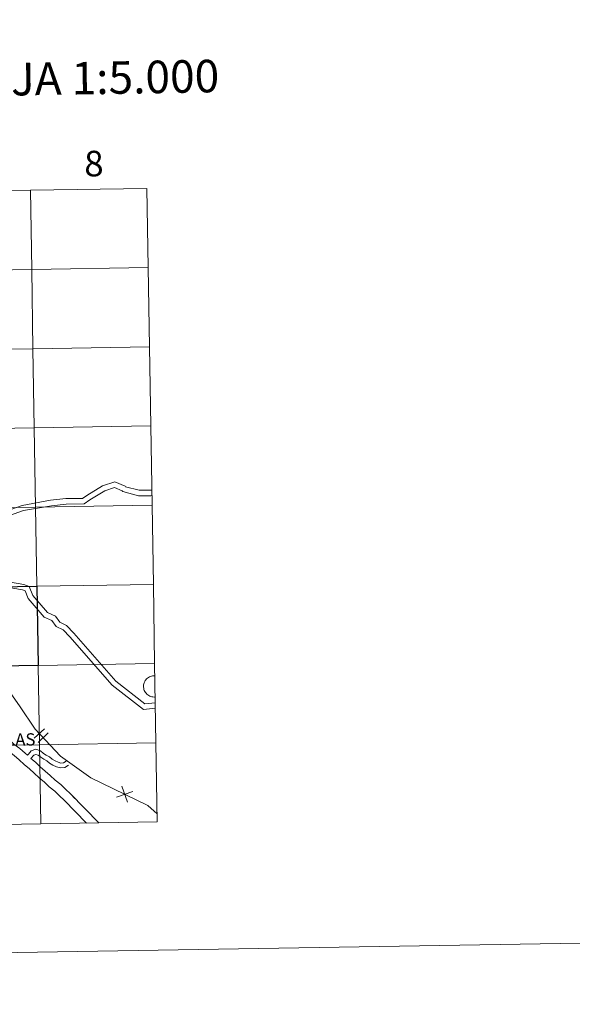
# Model space of a CAD drawing. Units: metres. Extents: x 614621 to 619125, y 4654946 to 4657989.
# Drawn here: x 615769 to 615963, y 4654946 to 4655292 of the extents above; entities that cross this region are included whole.
import ezdxf
from ezdxf.enums import TextEntityAlignment as Align

# ---------------------------------------------------------------- set-up
doc = ezdxf.new("R2010")
doc.units = ezdxf.units.M
doc.header["$MEASUREMENT"] = 0
doc.layers.add('Level 63', color=7, linetype='Continuous', lineweight=0)
doc.styles.add('Arial', font='ARIAL.TTF', dxfattribs={"height": 0.2})

msp = doc.modelspace()

# ---------------------------------------------------------------- linework, layer by layer
at = {"layer": 'Level 63', "linetype": 'Continuous', "lineweight": 0}
for points in [[(614670.2, 4654945.96, -0.24), (614621.09, 4657915.49, -0.24), (619075.46, 4657989.3, -0.24), (619124.59, 4655019.77, -0.24), (614670.2, 4654945.96, -0.24)], [(615813.54, 4655233, -0.24), (615814, 4655205.14, -0.24), (615773.02, 4655204.46, -0.24), (615772.56, 4655232.32, -0.24), (615813.54, 4655233, -0.24)], [(615772.56, 4655232.32, -0.24), (615773.02, 4655204.46, -0.24), (615732.04, 4655203.78, -0.24), (615731.58, 4655231.64, -0.24), (615772.56, 4655232.32, -0.24)], [(615814, 4655205.14, -0.24), (615814.46, 4655177.28, -0.24), (615773.48, 4655176.6, -0.24), (615773.02, 4655204.46, -0.24), (615814, 4655205.14, -0.24)], [(615773.02, 4655204.46, -0.24), (615773.48, 4655176.6, -0.24), (615732.5, 4655175.92, -0.24), (615732.04, 4655203.78, -0.24), (615773.02, 4655204.46, -0.24)], [(615773.48, 4655176.6, -0.24), (615773.94, 4655148.74, -0.24), (615732.96, 4655148.06, -0.24), (615732.5, 4655175.92, -0.24), (615773.48, 4655176.6, -0.24)], [(615814.46, 4655177.28, -0.24), (615814.92, 4655149.42, -0.24), (615773.94, 4655148.74, -0.24), (615773.48, 4655176.6, -0.24), (615814.46, 4655177.28, -0.24)], [(615773.94, 4655148.74, -0.24), (615774.4, 4655120.88, -0.24), (615733.42, 4655120.2, -0.24), (615732.96, 4655148.06, -0.24), (615773.94, 4655148.74, -0.24)], [(615814.92, 4655149.42, -0.24), (615815.38, 4655121.56, -0.24), (615774.4, 4655120.88, -0.24), (615773.94, 4655148.74, -0.24), (615814.92, 4655149.42, -0.24)], [(615774.4, 4655120.88, -0.24), (615774.87, 4655093.02, -0.24), (615733.89, 4655092.34, -0.24), (615733.42, 4655120.2, -0.24), (615774.4, 4655120.88, -0.24)], [(615815.38, 4655121.56, -0.24), (615815.85, 4655093.7, -0.24), (615774.87, 4655093.02, -0.24), (615774.4, 4655120.88, -0.24), (615815.38, 4655121.56, -0.24)], [(615815.85, 4655093.7, -0.24), (615816.31, 4655065.84, -0.24), (615775.33, 4655065.16, -0.24), (615774.87, 4655093.02, -0.24), (615815.85, 4655093.7, -0.24)], [(615775.33, 4655065.16, -0.24), (615775.79, 4655037.3, -0.24), (615734.81, 4655036.62, -0.24), (615734.35, 4655064.48, -0.24), (615775.33, 4655065.16, -0.24)], [(615816.31, 4655065.84, -0.24), (615816.77, 4655037.98, -0.24), (615775.79, 4655037.3, -0.24), (615775.33, 4655065.16, -0.24), (615816.31, 4655065.84, -0.24)], [(615775.79, 4655037.3, -0.24), (615776.25, 4655009.44, -0.24), (615735.27, 4655008.76, -0.24), (615734.81, 4655036.62, -0.24), (615775.79, 4655037.3, -0.24)], [(615816.77, 4655037.98, -0.24), (615817.23, 4655010.12, -0.24), (615776.25, 4655009.44, -0.24), (615775.79, 4655037.3, -0.24), (615816.77, 4655037.98, -0.24)]]:
    msp.add_polyline3d(points, close=True, dxfattribs=at)
for points in [[(615756.53, 4655116.9, 0.01), (615769.64, 4655121.48, 0.01), (615779.68, 4655123.27, 0.01), (615785.05, 4655123.87, 0.01), (615790.91, 4655123.88, 0.01), (615792.49, 4655125.01, 0.01), (615797.94, 4655128.34, 0.01), (615802.31, 4655129.81, 0.01), (615805.92, 4655128.21, 0.01), (615806.09, 4655128.04, 0.01), (615810.85, 4655126.79, 0.01), (615814.89, 4655126.8, 0.01), (615815.3, 4655126.82, 0.01)], [(615756.9, 4655115.02, 0.01), (615770.12, 4655119.63, 0.01), (615779.95, 4655121.38, 0.01), (615785.16, 4655121.96, 0.01), (615791.52, 4655121.97, 0.01), (615793.54, 4655123.42, 0.01), (615798.74, 4655126.61, 0.01), (615802.22, 4655127.77, 0.01), (615804.82, 4655126.62, 0.01), (615805.11, 4655126.33, 0.01), (615810.61, 4655124.89, 0.01), (615814.95, 4655124.89, 0.01), (615815.34, 4655124.92, 0.01)], [(615745.34, 4655097.94, 0.01), (615770.25, 4655093.6, 0.01), (615772.18, 4655092.96, 0.01), (615773.47, 4655089.75, 0.01), (615778.61, 4655083.77, 0.01), (615781.39, 4655082.49, 0.01), (615782.9, 4655080.35, 0.01), (615785.25, 4655079.28, 0.01), (615787.83, 4655076.5, 0.01), (615802.62, 4655059.6, 0.01), (615812.91, 4655051.69, 0.01), (615816.54, 4655052.06, 0.01)], [(615741.19, 4655092.36, 0.01), (615743.23, 4655096.37, 0.01), (615769.78, 4655091.75, 0.01), (615770.73, 4655091.43, 0.01), (615771.81, 4655088.75, 0.01), (615777.43, 4655082.2, 0.01), (615780.13, 4655080.96, 0.01), (615781.63, 4655078.82, 0.01), (615784.11, 4655077.7, 0.01), (615786.4, 4655075.22, 0.01), (615801.31, 4655058.2, 0.01), (615812.34, 4655049.72, 0.01), (615816.57, 4655050.14, 0.01)], [(615771.51, 4655033.6, 0.01), (615770.68, 4655034.33, 0.01), (615768.82, 4655035.95, 0.01), (615766.74, 4655037.52, 0.01), (615764.97, 4655039.07, 0.01), (615763.22, 4655040.6, 0.01), (615761.79, 4655042.15, 0.01), (615760.54, 4655043.8, 0.01), (615759.1, 4655045.54, 0.01), (615757.86, 4655047.35, 0.01), (615756.51, 4655049.26, 0.01), (615755.39, 4655051.08, 0.01), (615754.35, 4655053.34, 0.01), (615749.32, 4655066.94, 0.01), (615748.1, 4655069.72, 0.01), (615746.9, 4655072.54, 0.01), (615745.8, 4655075.36, 0.01), (615744.68, 4655078.2, 0.01), (615743.69, 4655081.73, 0.01)], [(615745.88, 4655082.81, 0.01), (615752.35, 4655074.14, 0.01), (615768.75, 4655051.02, 0.01), (615774.26, 4655042.76, 0.01), (615783.12, 4655033.24, 0.01), (615793.84, 4655025.61, 0.01), (615813.92, 4655015.94, 0.01), (615817.19, 4655012.96, 0.01)], [(615816.38, 4655061.53, 0.01), (615815.98, 4655061.53, 0.01), (615815.59, 4655061.5, 0.01), (615815.2, 4655061.42, 0.01), (615814.82, 4655061.3, 0.01), (615814.46, 4655061.14, 0.01), (615814.11, 4655060.94, 0.01), (615813.79, 4655060.7, 0.01), (615813.49, 4655060.44, 0.01), (615813.23, 4655060.14, 0.01), (615812.99, 4655059.82, 0.01), (615812.8, 4655059.47, 0.01), (615812.64, 4655059.11, 0.01), (615812.52, 4655058.73, 0.01), (615812.44, 4655058.34, 0.01), (615812.4, 4655057.94, 0.01), (615812.41, 4655057.54, 0.01), (615812.46, 4655057.15, 0.01), (615812.55, 4655056.76, 0.01), (615812.68, 4655056.38, 0.01), (615812.85, 4655056.02, 0.01), (615813.06, 4655055.68, 0.01), (615813.3, 4655055.37, 0.01), (615813.58, 4655055.08, 0.01), (615813.88, 4655054.82, 0.01), (615814.21, 4655054.6, 0.01), (615814.57, 4655054.41, 0.01), (615814.94, 4655054.27, 0.01), (615815.32, 4655054.16, 0.01), (615815.71, 4655054.09, 0.01), (615816.11, 4655054.07, 0.01), (615816.51, 4655054.08, 0.01)], [(615792.36, 4655009.71, 0.01), (615784.5, 4655017.78, 0.01), (615782.8, 4655019.35, 0.01), (615781.2, 4655020.89, 0.01), (615779.23, 4655022.46, 0.01), (615777.48, 4655024.07, 0.01), (615775.66, 4655025.65, 0.01), (615773.93, 4655027.24, 0.01), (615772.22, 4655028.81, 0.01), (615770.42, 4655030.38, 0.01), (615768.61, 4655031.96, 0.01), (615766.84, 4655033.51, 0.01), (615764.76, 4655035.09, 0.01), (615762.91, 4655036.7, 0.01), (615761.03, 4655038.34, 0.01), (615759.38, 4655040.13, 0.01), (615758.07, 4655041.85, 0.01), (615756.59, 4655043.64, 0.01), (615755.28, 4655045.55, 0.01), (615753.88, 4655047.53, 0.01), (615752.62, 4655049.6, 0.01), (615751.25, 4655052.56, 0.01)], [(615786.01, 4655016.23, 0.01), (615784.5, 4655017.78, 0.01), (615782.8, 4655019.35, 0.01), (615781.2, 4655020.89, 0.01), (615779.23, 4655022.46, 0.01), (615777.48, 4655024.07, 0.01), (615775.66, 4655025.65, 0.01), (615773.93, 4655027.24, 0.01), (615772.22, 4655028.81, 0.01), (615770.42, 4655030.38, 0.01), (615768.61, 4655031.96, 0.01), (615766.84, 4655033.51, 0.01), (615764.76, 4655035.09, 0.01), (615762.91, 4655036.7, 0.01), (615761.03, 4655038.34, 0.01), (615759.38, 4655040.13, 0.01), (615758.07, 4655041.85, 0.01), (615756.59, 4655043.64, 0.01), (615755.28, 4655045.55, 0.01), (615753.88, 4655047.53, 0.01), (615752.62, 4655049.6, 0.01), (615751.25, 4655052.56, 0.01)], [(615773.94, 4655039.55, 0.01), (615777.48, 4655042.85, 0.01)], [(615773.94, 4655039.55, 0.01), (615777.48, 4655042.85, 0.01)], [(615775.28, 4655038.12, 0.01), (615778.82, 4655041.41, 0.01)], [(615775.28, 4655038.12, 0.01), (615778.82, 4655041.41, 0.01)], [(615776.25, 4655009.44, -0.24), (615775.79, 4655037.3, -0.24), (615734.81, 4655036.62, -0.24), (615735.27, 4655008.76, -0.24)], [(615771.51, 4655033.6, 0.01), (615771.88, 4655034.01, 0.01), (615772.85, 4655035.08, 0.01), (615774.51, 4655035.71, 0.01), (615776.1, 4655035.08, 0.01), (615777.19, 4655034.25, 0.01), (615778.16, 4655033.61, 0.01), (615779.32, 4655032.97, 0.01), (615780.29, 4655032.18, 0.01), (615781.29, 4655031.6, 0.01), (615782.31, 4655031.09, 0.01), (615783.25, 4655030.85, 0.01), (615784.18, 4655030.94, 0.01), (615785.13, 4655031.5, 0.01)], [(615817.23, 4655010.12, -0.24), (615816.77, 4655037.98, -0.24), (615775.79, 4655037.3, -0.24), (615776.25, 4655009.44, -0.24)], [(615772.78, 4655032.49, 0.01), (615773.83, 4655033.64, 0.01), (615774.5, 4655033.89, 0.01), (615775.26, 4655033.6, 0.01), (615776.21, 4655032.87, 0.01), (615777.28, 4655032.16, 0.01), (615778.37, 4655031.56, 0.01), (615779.33, 4655030.78, 0.01), (615780.48, 4655030.12, 0.01), (615781.71, 4655029.5, 0.01), (615783.12, 4655029.14, 0.01), (615784.72, 4655029.3, 0.01), (615785.99, 4655030.04, 0.01)], [(615796.68, 4655009.78, 0.01), (615786.69, 4655020.03, 0.01), (615784.95, 4655021.63, 0.01), (615783.28, 4655023.26, 0.01), (615781.27, 4655024.85, 0.01), (615779.57, 4655026.41, 0.01), (615777.76, 4655027.99, 0.01), (615776.05, 4655029.56, 0.01), (615774.31, 4655031.16, 0.01), (615772.78, 4655032.49, 0.01)], [(615788.26, 4655018.42, 0.01), (615786.69, 4655020.03, 0.01), (615784.95, 4655021.63, 0.01), (615783.28, 4655023.26, 0.01), (615781.27, 4655024.85, 0.01), (615779.57, 4655026.41, 0.01), (615777.76, 4655027.99, 0.01), (615776.05, 4655029.56, 0.01), (615774.31, 4655031.16, 0.01), (615772.78, 4655032.49, 0.01)], [(615806.74, 4655017.03, 0.01), (615804.74, 4655022.73, 0.01)], [(615806.74, 4655017.03, 0.01), (615804.74, 4655022.73, 0.01)], [(615802.89, 4655018.88, 0.01), (615808.59, 4655020.88, 0.01)], [(615802.89, 4655018.88, 0.01), (615808.59, 4655020.88, 0.01)], [(615735.27, 4655008.76, -0.24), (615776.25, 4655009.44, -0.24)], [(615776.25, 4655009.44, -0.24), (615817.23, 4655010.12, -0.24)]]:
    msp.add_polyline3d(points, dxfattribs=at)
at = {"layer": 'Level 63', "linetype": 'Continuous', "lineweight": 30}
msp.add_polyline3d([(615774.87, 4655093.02, -0.24), (615775.33, 4655065.16, -0.24), (615734.35, 4655064.48, -0.24), (615733.89, 4655092.34, -0.24), (615774.87, 4655093.02, -0.24)], close=True, dxfattribs=at)

# ---------------------------------------------------------------- texts
at = {"layer": 'Level 63', "linetype": 'Continuous', "lineweight": 0, "style": 'Arial'}
for s, height, p in [('DIVISIÓN DEL MTN50 EN HOJA 1:5.000', 11.4389, (615701.39, 4655270.3, -0.24)), ('8', 9, (615794.92, 4655241.73, -0.24)), ('FONTELLAS', 4.304, (615758.19, 4655038.92, 0.01))]:
    msp.add_text(s, height=height, rotation=0.9486, dxfattribs=at).set_placement(p, align=Align.MIDDLE_CENTER)

doc.saveas('drawing.dxf')
